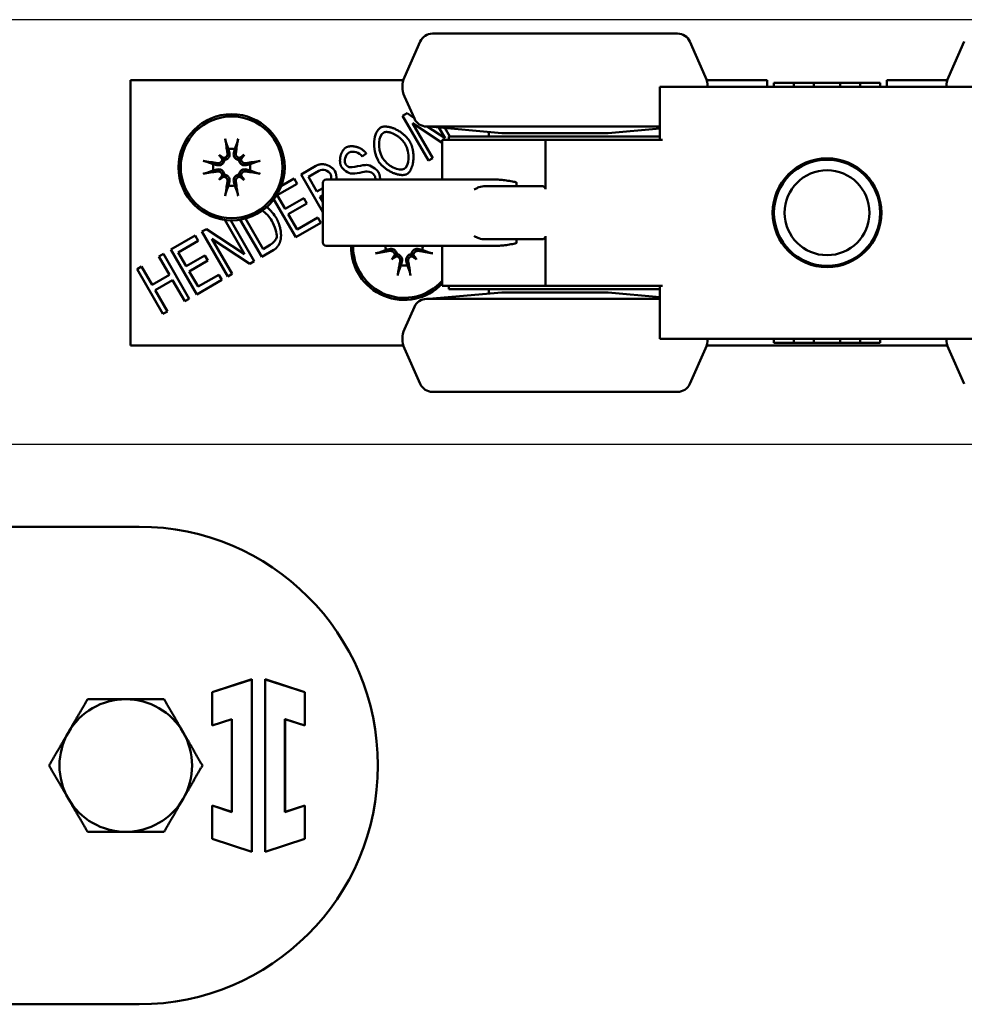
# Model space of a CAD drawing. Units: millimetres. Extents: x 2982 to 12204, y -8660 to 6480.
# Drawn here: x 7323 to 7590, y -4761 to -4483 of the extents above; entities that cross this region are included whole.
import ezdxf

# ---------------------------------------------------------------- set-up
doc = ezdxf.new("R2010")
doc.units = ezdxf.units.MM
doc.header["$LTSCALE"] = 25
doc.layers.add('Visible Edges(ISO)', color=7, linetype='Continuous', lineweight=50)

msp = doc.modelspace()

# ---------------------------------------------------------------- linework, layer by layer
for points in [[(9125.258, -4504.158), (9125.258, -4482.685), (6993.153, -4482.685), (6993.153, -4504.158)], [(7248.377, -4602.685), (9125.258, -4602.685), (9125.258, -4579.158)]]:
    msp.add_lwpolyline(points)
at = {"layer": 'Visible Edges(ISO)'}
for p, q in [((7436.394, -4488.858), (7431.929, -4498.887)), ((7509.12, -4486.633), (7439.82, -4486.633)), ((7512.546, -4488.858), (7517.012, -4498.887)), ((7590.144, -4488.858), (7585.679, -4498.887)), ((7354.47, -4499.758), (7431.611, -4499.758)), ((7354.47, -4499.758), (7354.47, -4574.758)), ((7517.33, -4499.758), (7525.095, -4499.758)), ((7525.095, -4499.758), (7526.97, -4499.758)), ((7528.845, -4499.758), (7526.97, -4499.758)), ((7528.845, -4499.758), (7534.47, -4499.758)), ((7534.47, -4499.758), (7534.47, -4501.633)), ((7536.345, -4500.508), (7541.97, -4500.508)), ((7536.345, -4501.633), (7536.345, -4500.508)), ((7541.97, -4500.508), (7547.595, -4500.508)), ((7541.97, -4501.633), (7541.97, -4500.508)), ((7547.595, -4500.508), (7548.533, -4500.508)), ((7547.595, -4501.633), (7547.595, -4500.508)), ((7548.533, -4500.508), (7554.158, -4500.508)), ((7554.158, -4500.508), (7555.095, -4500.508)), ((7555.095, -4500.508), (7560.72, -4500.508)), ((7555.095, -4501.633), (7555.095, -4500.508)), ((7560.72, -4500.508), (7566.345, -4500.508)), ((7560.72, -4501.633), (7560.72, -4500.508)), ((7566.345, -4501.633), (7566.345, -4500.508)), ((7568.22, -4501.633), (7568.22, -4499.758)), ((7568.22, -4499.758), (7573.845, -4499.758)), ((7575.72, -4499.758), (7573.845, -4499.758)), ((7575.72, -4499.758), (7577.595, -4499.758)), ((7577.595, -4499.758), (7585.361, -4499.758)), ((7504.056, -4501.633), (7504.806, -4501.633)), ((7504.056, -4501.633), (7504.056, -4516.633)), ((7504.806, -4501.633), (7597.885, -4501.633)), ((7434.725, -4510.658), (7431.929, -4504.378)), ((7431.384, -4509.866), (7432.677, -4509.119)), ((7438.696, -4522.532), (7431.384, -4509.866)), ((7432.677, -4509.119), (7434.607, -4510.393)), ((7442.595, -4517.46), (7434.162, -4511.892)), ((7434.162, -4511.892), (7439.903, -4521.835)), ((7438.15, -4512.883), (7504.056, -4512.883)), ((7438.377, -4512.883), (7443.39, -4516.192)), ((7459.47, -4514.758), (7438.845, -4512.883)), ((7443.39, -4516.192), (7441.625, -4513.136)), ((7443.323, -4513.29), (7444.712, -4515.695)), ((7455.72, -4514.417), (7455.72, -4515.695)), ((7489.47, -4514.758), (7504.056, -4513.432)), ((7462.472, -4516.633), (7442.595, -4516.633)), ((7442.595, -4527.883), (7442.595, -4516.633)), ((7504.056, -4515.695), (7444.47, -4515.695)), ((7444.47, -4516.633), (7444.47, -4515.695)), ((7489.47, -4514.758), (7459.47, -4514.758)), ((7462.472, -4516.633), (7471.018, -4516.633)), ((7471.018, -4516.633), (7471.783, -4516.633)), ((7471.783, -4516.633), (7487.444, -4516.633)), ((7471.783, -4516.633), (7471.797, -4530.602)), ((7490.053, -4516.633), (7487.444, -4516.633)), ((7490.053, -4516.633), (7501.848, -4516.633)), ((7501.848, -4516.633), (7504.806, -4516.633)), ((7379.559, -4520.905), (7380.329, -4521.674)), ((7386.582, -4520.905), (7385.812, -4521.674)), ((7421.132, -4520.535), (7419.998, -4521.357)), ((7439.903, -4521.835), (7438.696, -4522.532)), ((7402.693, -4526.431), (7406.902, -4524.001)), ((7407.759, -4525.373), (7404.756, -4527.106)), ((7379.559, -4527.927), (7380.329, -4527.158)), ((7386.582, -4527.927), (7385.812, -4527.158)), ((7397.131, -4529.642), (7400.714, -4527.574)), ((7400.714, -4527.574), (7401.578, -4529.07)), ((7408.845, -4537.087), (7402.693, -4526.431)), ((7404.756, -4527.106), (7407.175, -4531.296)), ((7409.783, -4527.883), (7411.633, -4527.883)), ((7411.633, -4527.883), (7457.7, -4527.883)), ((7401.578, -4529.07), (7395.979, -4532.302)), ((7407.175, -4531.296), (7408.845, -4530.332)), ((7408.845, -4528.82), (7408.845, -4545.695)), ((7454.817, -4529.758), (7461.322, -4529.758)), ((7470.752, -4529.758), (7461.322, -4529.758)), ((7463.619, -4528.82), (7463.619, -4529.758)), ((7401.172, -4544.196), (7395.001, -4533.508)), ((7395.979, -4532.302), (7398.214, -4536.174)), ((7398.214, -4536.174), (7403.456, -4533.147)), ((7403.456, -4533.147), (7404.32, -4534.643)), ((7408.845, -4532.262), (7408.011, -4532.744)), ((7408.011, -4532.744), (7408.845, -4534.188)), ((7404.32, -4534.643), (7399.078, -4537.67)), ((7386.694, -4548.926), (7381.13, -4539.29)), ((7382.811, -4539.414), (7389.472, -4550.952)), ((7391.577, -4549.736), (7385.504, -4539.217)), ((7386.991, -4538.895), (7391.968, -4547.516)), ((7399.078, -4537.67), (7401.564, -4541.975)), ((7401.564, -4541.975), (7407.385, -4538.615)), ((7407.385, -4538.615), (7408.249, -4540.111)), ((7374.688, -4542.6), (7375.981, -4541.853)), ((7375.981, -4541.853), (7386.694, -4548.926)), ((7408.249, -4540.111), (7401.172, -4544.196)), ((7365.884, -4547.683), (7372.738, -4543.726)), ((7372.738, -4543.726), (7373.602, -4545.222)), ((7382, -4555.265), (7374.688, -4542.6)), ((7388.179, -4551.698), (7377.466, -4544.625)), ((7377.466, -4544.625), (7383.207, -4554.569)), ((7461.322, -4544.758), (7454.817, -4544.758)), ((7461.322, -4544.758), (7470.752, -4544.758)), ((7463.619, -4544.758), (7463.619, -4545.695)), ((7471.797, -4543.914), (7471.783, -4557.883)), ((7373.196, -4560.349), (7365.884, -4547.683)), ((7373.602, -4545.222), (7368.003, -4548.455)), ((7395.004, -4547.758), (7391.577, -4549.736)), ((7391.968, -4547.516), (7393.995, -4546.345)), ((7409.783, -4546.633), (7411.633, -4546.633)), ((7411.633, -4546.633), (7457.7, -4546.633)), ((7442.595, -4557.883), (7442.595, -4546.633)), ((7362.514, -4549.628), (7363.769, -4548.903)), ((7365.519, -4554.831), (7362.514, -4549.628)), ((7363.769, -4548.903), (7371.082, -4561.569)), ((7368.003, -4548.455), (7370.238, -4552.326)), ((7370.238, -4552.326), (7375.479, -4549.299)), ((7375.479, -4549.299), (7376.343, -4550.796)), ((7428.309, -4550.427), (7429.079, -4549.658)), ((7435.332, -4550.427), (7434.562, -4549.658)), ((7356.336, -4553.195), (7357.591, -4552.471)), ((7363.649, -4565.861), (7356.336, -4553.195)), ((7357.591, -4552.471), (7360.595, -4557.674)), ((7376.343, -4550.796), (7371.101, -4553.822)), ((7389.472, -4550.952), (7388.179, -4551.698)), ((7360.595, -4557.674), (7365.519, -4554.831)), ((7371.101, -4553.822), (7373.587, -4558.128)), ((7373.587, -4558.128), (7379.408, -4554.767)), ((7379.408, -4554.767), (7380.272, -4556.263)), ((7383.207, -4554.569), (7382, -4555.265)), ((7366.383, -4556.328), (7361.459, -4559.17)), ((7369.827, -4562.294), (7366.383, -4556.328)), ((7380.272, -4556.263), (7373.196, -4560.349)), ((7462.472, -4557.883), (7442.595, -4557.883)), ((7444.47, -4557.883), (7444.47, -4558.82)), ((7444.47, -4558.82), (7504.056, -4558.82)), ((7455.72, -4558.82), (7455.72, -4560.099)), ((7462.472, -4557.883), (7471.018, -4557.883)), ((7471.018, -4557.883), (7471.783, -4557.883)), ((7471.783, -4557.883), (7487.444, -4557.883)), ((7487.444, -4557.883), (7490.053, -4557.883)), ((7490.053, -4557.883), (7501.848, -4557.883)), ((7501.848, -4557.883), (7504.806, -4557.883)), ((7504.056, -4557.883), (7504.056, -4572.883)), ((7361.459, -4559.17), (7364.904, -4565.136)), ((7371.082, -4561.569), (7369.827, -4562.294)), ((7504.056, -4561.633), (7438.15, -4561.633)), ((7459.47, -4559.758), (7438.845, -4561.633)), ((7459.47, -4559.758), (7489.47, -4559.758)), ((7489.47, -4559.758), (7504.056, -4561.084)), ((7434.725, -4563.858), (7431.929, -4570.137)), ((7364.904, -4565.136), (7363.649, -4565.861)), ((7504.056, -4572.883), (7504.806, -4572.883)), ((7504.806, -4572.883), (7597.885, -4572.883)), ((7536.345, -4572.883), (7536.345, -4574.008)), ((7541.97, -4572.883), (7541.97, -4574.008)), ((7547.595, -4572.883), (7547.595, -4574.008)), ((7555.095, -4572.883), (7555.095, -4574.008)), ((7560.72, -4572.883), (7560.72, -4574.008)), ((7566.345, -4572.883), (7566.345, -4574.008)), ((7354.47, -4574.758), (7431.611, -4574.758)), ((7436.394, -4585.658), (7431.929, -4575.628)), ((7512.546, -4585.658), (7517.012, -4575.628)), ((7517.33, -4574.758), (7585.361, -4574.758)), ((7541.97, -4574.008), (7536.345, -4574.008)), ((7547.595, -4574.008), (7541.97, -4574.008)), ((7548.533, -4574.008), (7547.595, -4574.008)), ((7554.158, -4574.008), (7548.533, -4574.008)), ((7555.095, -4574.008), (7554.158, -4574.008)), ((7560.72, -4574.008), (7555.095, -4574.008)), ((7566.345, -4574.008), (7560.72, -4574.008)), ((7590.144, -4585.658), (7585.679, -4575.628)), ((7439.82, -4587.883), (7509.12, -4587.883)), ((7356.903, -4626.012), (7289.403, -4626.012)), ((7377.528, -4672.792), (7388.778, -4669.137)), ((7377.544, -4672.804), (7388.762, -4669.16)), ((7388.778, -4669.137), (7388.762, -4669.16)), ((7388.762, -4669.16), (7388.762, -4717.865)), ((7388.778, -4669.137), (7388.778, -4717.887)), ((7392.528, -4717.887), (7392.528, -4669.137)), ((7392.528, -4669.137), (7403.778, -4672.792)), ((7392.528, -4669.137), (7392.544, -4669.16)), ((7392.544, -4717.865), (7392.544, -4669.16)), ((7392.544, -4669.16), (7403.762, -4672.804)), ((7377.528, -4682.215), (7377.528, -4672.792)), ((7377.528, -4672.792), (7377.544, -4672.804)), ((7377.544, -4682.192), (7377.544, -4672.804)), ((7403.778, -4672.792), (7403.762, -4672.804)), ((7403.762, -4672.804), (7403.762, -4682.192)), ((7403.778, -4672.792), (7403.778, -4682.215)), ((7383.153, -4680.387), (7377.528, -4682.215)), ((7383.169, -4680.365), (7377.544, -4682.192)), ((7383.153, -4680.387), (7383.169, -4680.365)), ((7383.153, -4706.637), (7383.153, -4680.387)), ((7383.169, -4706.66), (7383.169, -4680.365)), ((7403.762, -4682.192), (7398.137, -4680.365)), ((7398.153, -4680.387), (7398.137, -4680.365)), ((7398.137, -4680.365), (7398.137, -4706.66)), ((7403.778, -4682.215), (7398.153, -4680.387)), ((7398.153, -4680.387), (7398.153, -4706.637)), ((7377.528, -4682.215), (7377.544, -4682.192)), ((7403.778, -4682.215), (7403.762, -4682.192)), ((7377.528, -4714.232), (7377.528, -4704.809)), ((7377.528, -4704.809), (7383.153, -4706.637)), ((7377.528, -4704.809), (7377.544, -4704.832)), ((7377.544, -4714.22), (7377.544, -4704.832)), ((7377.544, -4704.832), (7383.169, -4706.66)), ((7398.137, -4706.66), (7403.762, -4704.832)), ((7398.153, -4706.637), (7403.778, -4704.809)), ((7403.778, -4704.809), (7403.762, -4704.832)), ((7403.762, -4704.832), (7403.762, -4714.22)), ((7403.778, -4704.809), (7403.778, -4714.232)), ((7383.153, -4706.637), (7383.169, -4706.66)), ((7398.153, -4706.637), (7398.137, -4706.66)), ((7377.528, -4714.232), (7377.544, -4714.22)), ((7388.778, -4717.887), (7377.528, -4714.232)), ((7388.762, -4717.865), (7377.544, -4714.22)), ((7403.778, -4714.232), (7392.528, -4717.887)), ((7403.762, -4714.22), (7392.544, -4717.865)), ((7403.778, -4714.232), (7403.762, -4714.22)), ((7388.778, -4717.887), (7388.762, -4717.865)), ((7392.528, -4717.887), (7392.544, -4717.865)), ((7289.403, -4761.012), (7356.903, -4761.012))]:
    msp.add_line(p, q, dxfattribs=at)
for centre, radius in [((7383.071, -4524.416), 15), ((7383.071, -4524.416), 14.395), ((7551.345, -4537.258), 15.375), ((7551.345, -4537.258), 15), ((7551.345, -4537.258), 12)]:
    msp.add_circle(centre, radius, dxfattribs=at)
for centre, radius, start, end in [((7439.82, -4490.383), 3.75, 90, 156), ((7509.12, -4490.383), 3.75, 24, 90), ((7438.095, -4501.633), 6.75, 156, 204), ((7510.845, -4501.633), 6.75, 0, 24), ((7591.845, -4501.633), 6.75, 156, 180), ((7438.15, -4509.133), 3.75, 204, 270), ((7383.071, -4524.416), 5.247, 80.43643, 99.56357), ((7383.071, -4524.416), 5.247, 170.43643, 189.56357), ((7383.071, -4524.416), 5.247, 350.43643, 9.56357), ((7409.783, -4528.82), 0.938, 90, 180), ((7383.071, -4524.416), 5.247, 260.43643, 279.56357), ((7409.783, -4545.695), 0.938, 180, 270), ((7431.821, -4546.916), 15, 178.91856, 315.91497), ((7431.821, -4546.916), 14.395, 178.87307, 318.46258), ((7431.821, -4546.916), 5.247, 176.90728, 189.56357), ((7431.821, -4546.916), 5.247, 350.43643, 3.09272), ((7431.821, -4546.916), 5.247, 260.43643, 279.56357), ((7438.15, -4565.383), 3.75, 90, 156), ((7438.095, -4572.883), 6.75, 156, 204), ((7510.845, -4572.883), 6.75, 336, 0), ((7591.845, -4572.883), 6.75, 180, 204), ((7439.82, -4584.133), 3.75, 204, 270), ((7509.12, -4584.133), 3.75, 270, 336), ((7356.903, -4693.512), 67.5, 270, 90), ((7353.153, -4693.512), 18.75, 90, 150), ((7353.153, -4693.512), 18.75, 30, 90), ((7353.153, -4693.512), 18.75, 150, 210), ((7353.153, -4693.512), 18.75, 330, 30), ((7353.153, -4693.512), 18.75, 210, 270), ((7353.153, -4693.512), 18.75, 270, 330)]:
    msp.add_arc(centre, radius, start, end, dxfattribs=at)
for centre, major_axis, ratio, start_param, end_param in [((7384.715, -4524.113), (4.4, -23.916), 0.0871557, 4.3648024, 4.5429494), ((7381.426, -4524.113), (4.4, 23.916), 0.0871557, 4.8818286, 5.0599756), ((7382.768, -4526.06), (-23.916, 4.4), 0.0871557, 4.8818286, 5.0599756), ((7376.664, -4532.093), (16.482, -13.754), 0.5, 1.7317318, 1.8032691), ((7390.747, -4518.01), (-13.754, 16.482), 0.5, 1.3383235, 1.4098609), ((7380.736, -4520.774), (-0.634, -0.759), 0.9884519, 0.2740079, 0.7782616), ((7379.428, -4522.081), (-0.759, -0.634), 0.9884519, 2.3633312, 2.8675847), ((7389.477, -4532.093), (16.482, 13.754), 0.5, 1.3383235, 1.4098609), ((7385.405, -4520.774), (-0.634, 0.759), 0.9884519, 2.3633312, 2.8675847), ((7386.713, -4522.081), (-0.759, 0.634), 0.9884519, 0.2740079, 0.7782616), ((7375.394, -4518.01), (-13.754, -16.482), 0.5, 1.7317318, 1.8032691), ((7383.373, -4526.06), (-23.916, -4.4), 0.0871557, 4.3648024, 4.5429494), ((7382.768, -4522.772), (23.916, 4.4), 0.0871557, 4.3648024, 4.5429494), ((7383.373, -4522.772), (23.916, -4.4), 0.0871557, 4.8818286, 5.0599756), ((7390.747, -4530.822), (13.754, 16.482), 0.5, 1.7317318, 1.8032691), ((7376.664, -4516.739), (-16.482, -13.754), 0.5, 1.3383235, 1.4098609), ((7379.428, -4526.751), (0.759, -0.634), 0.9884519, 0.2740079, 0.7782616), ((7380.736, -4528.058), (0.634, -0.759), 0.9884519, 2.3633312, 2.8675847), ((7384.715, -4524.718), (-4.4, -23.916), 0.0871557, 4.8818286, 5.0599756), ((7381.426, -4524.718), (-4.4, 23.916), 0.0871557, 4.3648024, 4.5429494), ((7385.405, -4528.058), (0.634, 0.759), 0.9884519, 0.2740079, 0.7782616), ((7389.477, -4516.739), (-16.482, 13.754), 0.5, 1.7317318, 1.8032691), ((7386.713, -4526.751), (0.759, 0.634), 0.9884519, 2.3633312, 2.8675847), ((7375.394, -4530.822), (13.754, -16.482), 0.5, 1.3383235, 1.4098609), ((7431.518, -4545.272), (23.916, 4.4), 0.0871557, 4.3648024, 4.5429494), ((7439.497, -4553.322), (13.754, 16.482), 0.5, 1.7317318, 1.8032691), ((7425.414, -4539.239), (-16.482, -13.754), 0.5, 1.3383235, 1.4098609), ((7428.178, -4549.251), (0.759, -0.634), 0.9884519, 0.2740079, 0.7782616), ((7429.486, -4550.558), (0.634, -0.759), 0.9884519, 2.3633312, 2.8675847), ((7434.155, -4550.558), (0.634, 0.759), 0.9884519, 0.2740079, 0.7782616), ((7438.227, -4539.239), (-16.482, 13.754), 0.5, 1.7317318, 1.8032691), ((7435.463, -4549.251), (0.759, 0.634), 0.9884519, 2.3633312, 2.8675847), ((7424.144, -4553.322), (13.754, -16.482), 0.5, 1.3383235, 1.4098609), ((7432.123, -4545.272), (23.916, -4.4), 0.0871557, 4.8818286, 5.0599756), ((7433.465, -4547.218), (-4.4, -23.916), 0.0871557, 4.8818286, 5.0599756), ((7430.176, -4547.218), (-4.4, 23.916), 0.0871557, 4.3648024, 4.5429494)]:
    msp.add_ellipse(centre, major_axis=major_axis, ratio=ratio, start_param=start_param, end_param=end_param, dxfattribs=at)
for points, degree in [([(7424.448, -4522.533), (7422.626, -4519.376), (7423.108, -4514.348), (7425.116, -4513.189)], 3), ([(7425.116, -4513.189), (7426.429, -4512.431), (7429.503, -4512.896), (7432.341, -4515.247), (7433.439, -4517.149)], 4), ([(7432.134, -4517.877), (7431.243, -4516.332), (7429.129, -4514.476), (7426.892, -4514.081), (7425.946, -4514.627)], 4), ([(7425.946, -4514.627), (7424.614, -4515.397), (7424.103, -4518.948), (7425.753, -4521.806)], 3), ([(7433.439, -4517.149), (7434.548, -4519.07), (7435.136, -4522.786), (7433.905, -4525.581), (7432.67, -4526.295)], 4), ([(7414.072, -4524.225), (7413.515, -4523.259), (7413.367, -4521.131), (7414.429, -4519.359), (7415.385, -4518.807)], 4), ([(7415.385, -4518.807), (7416.437, -4518.2), (7418.573, -4518.176), (7420.462, -4519.441), (7421.132, -4520.535)], 4), ([(7419.998, -4521.357), (7419.205, -4520.206), (7417.377, -4519.627), (7416.286, -4520.256)], 3), ([(7431.829, -4524.862), (7433.249, -4524.043), (7433.55, -4520.329), (7432.134, -4517.877)], 3), ([(7416.286, -4520.256), (7415.157, -4520.908), (7414.76, -4522.63), (7415.212, -4523.412)], 3), ([(7432.67, -4526.295), (7431.328, -4527.069), (7428.226, -4526.556), (7425.412, -4524.203), (7424.448, -4522.533)], 4), ([(7425.753, -4521.806), (7427.074, -4524.094), (7430.439, -4525.664), (7431.829, -4524.862)], 3), ([(7406.902, -4524.001), (7408.167, -4523.271), (7409.885, -4523.193), (7411.674, -4524.464), (7412.276, -4525.506)], 4), ([(7410.983, -4526.253), (7410.464, -4525.355), (7408.82, -4524.76), (7407.759, -4525.373)], 3), ([(7412.276, -4525.506), (7412.634, -4526.126), (7412.778, -4527.009), (7412.71, -4527.883)], 3), ([(7417.002, -4526.201), (7416.054, -4526.118), (7414.574, -4525.094), (7414.072, -4524.225)], 3), ([(7415.212, -4523.412), (7415.608, -4524.098), (7416.231, -4524.33)], 2), ([(7416.231, -4524.33), (7416.849, -4524.552), (7420.434, -4523.718), (7421.204, -4523.737)], 3), ([(7421.336, -4525.592), (7420.832, -4525.612), (7417.741, -4526.277), (7417.002, -4526.201)], 3), ([(7421.204, -4523.737), (7422.33, -4523.769), (7424.024, -4524.876), (7424.61, -4525.89)], 3), ([(7423.487, -4526.731), (7423.141, -4526.132), (7422.097, -4525.551), (7421.336, -4525.592)], 3), ([(7411.163, -4527.883), (7411.256, -4527.417), (7411.248, -4526.944), (7411.14, -4526.525), (7410.983, -4526.253)], 4), ([(7423.682, -4527.883), (7423.709, -4527.535), (7423.681, -4527.207), (7423.601, -4526.929), (7423.487, -4526.731)], 4), ([(7424.61, -4525.89), (7424.807, -4526.231), (7424.956, -4526.717), (7425.027, -4527.286), (7425.016, -4527.883)], 4), ([(7457.7, -4527.883), (7458.16, -4527.883), (7459.126, -4527.935), (7460.714, -4528.126), (7461.869, -4528.31), (7462.472, -4528.412)], 3), ([(7451.62, -4530.695), (7451.758, -4530.622), (7452.037, -4530.474), (7452.462, -4530.259), (7452.754, -4530.128), (7452.902, -4530.068)], 3), ([(7452.902, -4530.068), (7453.516, -4529.82), (7454.161, -4529.758), (7454.817, -4529.758)], 3), ([(7470.752, -4529.758), (7470.783, -4529.758), (7470.843, -4529.76), (7470.932, -4529.77), (7470.99, -4529.781), (7471.018, -4529.787)], 3), ([(7394.42, -4539.523), (7393.734, -4538.335), (7392.671, -4537.296), (7391.731, -4536.663)], 3), ([(7393.016, -4535.645), (7394.048, -4536.535), (7395.13, -4537.765), (7395.73, -4538.805)], 3), ([(7395.73, -4538.805), (7396.56, -4540.243), (7397.346, -4542.763), (7397.396, -4544.678), (7396.944, -4546.058), (7395.863, -4547.262), (7395.004, -4547.758)], 6), ([(7395.809, -4544.114), (7395.907, -4543.259), (7395.25, -4540.961), (7394.42, -4539.523)], 3), ([(7393.995, -4546.345), (7394.931, -4545.805), (7395.736, -4544.722), (7395.809, -4544.114)], 3), ([(7452.902, -4544.448), (7452.754, -4544.387), (7452.462, -4544.257), (7452.037, -4544.042), (7451.758, -4543.894), (7451.62, -4543.82)], 3), ([(7454.817, -4544.758), (7454.161, -4544.758), (7453.516, -4544.696), (7452.902, -4544.448)], 3), ([(7471.018, -4544.728), (7470.99, -4544.735), (7470.932, -4544.746), (7470.843, -4544.756), (7470.783, -4544.758), (7470.752, -4544.758)], 3), ([(7457.7, -4546.633), (7458.16, -4546.633), (7459.126, -4546.58), (7460.714, -4546.389), (7461.869, -4546.206), (7462.472, -4546.104)], 3)]:
    msp.add_open_spline(points, degree=degree, dxfattribs=at)
for points, knots in [([(7381.461, -4517.259), (7381.449, -4517.225), (7381.433, -4517.173), (7381.4, -4517.055), (7381.377, -4516.963), (7381.339, -4516.791), (7381.317, -4516.681), (7381.285, -4516.505), (7381.268, -4516.409), (7381.256, -4516.328)], [0.070195401, 0.070195401, 0.070195401, 0.070195401, 0.076444709, 0.076444709, 0.084066306, 0.084066306, 0.091690193, 0.091690193, 0.09840428, 0.09840428, 0.09840428, 0.09840428]), ([(7384.885, -4516.328), (7384.873, -4516.409), (7384.857, -4516.505), (7384.824, -4516.681), (7384.802, -4516.791), (7384.764, -4516.963), (7384.741, -4517.055), (7384.708, -4517.173), (7384.693, -4517.225), (7384.68, -4517.259)], [0.023892517, 0.023892517, 0.023892517, 0.023892517, 0.030606604, 0.030606604, 0.038230491, 0.038230491, 0.045852088, 0.045852088, 0.052101395, 0.052101395, 0.052101395, 0.052101395]), ([(7374.982, -4522.602), (7375.063, -4522.614), (7375.159, -4522.63), (7375.335, -4522.662), (7375.445, -4522.685), (7375.617, -4522.723), (7375.71, -4522.745), (7375.828, -4522.778), (7375.879, -4522.794), (7375.914, -4522.807)], [0.023892517, 0.023892517, 0.023892517, 0.023892517, 0.030606604, 0.030606604, 0.038230491, 0.038230491, 0.045852088, 0.045852088, 0.052101395, 0.052101395, 0.052101395, 0.052101395]), ([(7381.013, -4522.358), (7381.006, -4522.446), (7380.992, -4522.536), (7380.932, -4522.778), (7380.869, -4522.928), (7380.714, -4523.188), (7380.612, -4523.315), (7380.379, -4523.528), (7380.248, -4523.614), (7379.975, -4523.749), (7379.808, -4523.803), (7379.47, -4523.854), (7379.299, -4523.852), (7379.144, -4523.829), (7379.101, -4523.822), (7379.057, -4523.814), (7379.014, -4523.804)], [-0.071743407, -0.071743407, -0.071743407, -0.071743407, -0.064705468, -0.064705468, -0.052585985, -0.052585985, -0.040466501, -0.040466501, -0.028347017, -0.028347017, -0.014173508, -0.014173508, 0, 0, 0, 0.003970943, 0.003970943, 0.003970943, 0.003970943]), ([(7380.409, -4522.157), (7380.409, -4522.165), (7380.409, -4522.172), (7380.407, -4522.317), (7380.379, -4522.462), (7380.267, -4522.731), (7380.183, -4522.854), (7379.989, -4523.049), (7379.866, -4523.134), (7379.596, -4523.248), (7379.45, -4523.277), (7379.248, -4523.28), (7379.18, -4523.275), (7379.113, -4523.264)], [0.021782402, 0.021782402, 0.021782402, 0.021782402, 0.022407828, 0.022407828, 0.033365669, 0.033365669, 0.04432351, 0.04432351, 0.055406212, 0.055406212, 0.066488914, 0.066488914, 0.071774661, 0.071774661, 0.071774661, 0.071774661]), ([(7380.329, -4521.674), (7380.348, -4521.693), (7380.365, -4521.71), (7380.51, -4521.855), (7380.608, -4521.954), (7380.802, -4522.147), (7380.917, -4522.262), (7381.013, -4522.358)], [-6.84319484, -6.84319484, -6.84319484, -6.84319484, -6.83563881, -6.83563881, -6.77091779, -6.77091779, -6.6769867, -6.6769867, -6.6769867, -6.6769867]), ([(7381.918, -4520.459), (7381.941, -4520.594), (7381.939, -4520.744), (7381.874, -4521.031), (7381.812, -4521.168), (7381.653, -4521.394), (7381.547, -4521.498), (7381.303, -4521.656), (7381.164, -4521.709), (7380.96, -4521.748), (7380.886, -4521.755), (7380.811, -4521.754)], [0, 0, 0, 0, 0.011167155, 0.011167155, 0.02233431, 0.02233431, 0.033293532, 0.033293532, 0.044252755, 0.044252755, 0.049966523, 0.049966523, 0.049966523, 0.049966523]), ([(7382.459, -4520.359), (7382.469, -4520.403), (7382.477, -4520.446), (7382.506, -4520.644), (7382.508, -4520.816), (7382.457, -4521.154), (7382.404, -4521.32), (7382.269, -4521.593), (7382.182, -4521.724), (7381.97, -4521.957), (7381.843, -4522.06), (7381.583, -4522.215), (7381.432, -4522.278), (7381.19, -4522.338), (7381.1, -4522.352), (7381.013, -4522.358)], [0.172924705, 0.172924705, 0.172924705, 0.172924705, 0.176895648, 0.176895648, 0.191069156, 0.191069156, 0.205242665, 0.205242665, 0.217362149, 0.217362149, 0.229481633, 0.229481633, 0.241601116, 0.241601116, 0.248639055, 0.248639055, 0.248639055, 0.248639055]), ([(7385.128, -4522.358), (7385.041, -4522.352), (7384.951, -4522.338), (7384.709, -4522.278), (7384.558, -4522.215), (7384.298, -4522.06), (7384.171, -4521.957), (7383.959, -4521.724), (7383.872, -4521.593), (7383.737, -4521.32), (7383.684, -4521.154), (7383.633, -4520.816), (7383.635, -4520.644), (7383.658, -4520.49), (7383.664, -4520.446), (7383.672, -4520.403), (7383.683, -4520.359)], [-0.071743407, -0.071743407, -0.071743407, -0.071743407, -0.064705468, -0.064705468, -0.052585985, -0.052585985, -0.040466501, -0.040466501, -0.028347017, -0.028347017, -0.014173508, -0.014173508, 0, 0, 0, 0.003970943, 0.003970943, 0.003970943, 0.003970943]), ([(7385.33, -4521.754), (7385.322, -4521.754), (7385.314, -4521.754), (7385.17, -4521.753), (7385.024, -4521.724), (7384.756, -4521.612), (7384.633, -4521.528), (7384.438, -4521.334), (7384.352, -4521.211), (7384.238, -4520.942), (7384.209, -4520.795), (7384.207, -4520.593), (7384.212, -4520.526), (7384.223, -4520.459)], [0.021782402, 0.021782402, 0.021782402, 0.021782402, 0.022407828, 0.022407828, 0.033365669, 0.033365669, 0.04432351, 0.04432351, 0.055406212, 0.055406212, 0.066488914, 0.066488914, 0.071774661, 0.071774661, 0.071774661, 0.071774661]), ([(7385.812, -4521.674), (7385.793, -4521.693), (7385.776, -4521.71), (7385.631, -4521.855), (7385.533, -4521.954), (7385.34, -4522.147), (7385.224, -4522.262), (7385.128, -4522.358)], [-6.84319484, -6.84319484, -6.84319484, -6.84319484, -6.83563881, -6.83563881, -6.77091779, -6.77091779, -6.6769867, -6.6769867, -6.6769867, -6.6769867]), ([(7387.127, -4523.804), (7387.084, -4523.814), (7387.04, -4523.822), (7386.842, -4523.852), (7386.671, -4523.854), (7386.333, -4523.803), (7386.166, -4523.749), (7385.893, -4523.614), (7385.762, -4523.528), (7385.529, -4523.315), (7385.427, -4523.188), (7385.272, -4522.928), (7385.209, -4522.778), (7385.149, -4522.536), (7385.135, -4522.446), (7385.128, -4522.358)], [0.172924705, 0.172924705, 0.172924705, 0.172924705, 0.176895648, 0.176895648, 0.191069156, 0.191069156, 0.205242665, 0.205242665, 0.217362149, 0.217362149, 0.229481633, 0.229481633, 0.241601116, 0.241601116, 0.248639055, 0.248639055, 0.248639055, 0.248639055]), ([(7387.028, -4523.264), (7386.892, -4523.286), (7386.742, -4523.284), (7386.456, -4523.22), (7386.318, -4523.157), (7386.093, -4522.999), (7385.989, -4522.893), (7385.831, -4522.648), (7385.777, -4522.51), (7385.738, -4522.305), (7385.732, -4522.231), (7385.732, -4522.157)], [0, 0, 0, 0, 0.011167155, 0.011167155, 0.02233431, 0.02233431, 0.033293532, 0.033293532, 0.044252755, 0.044252755, 0.049966523, 0.049966523, 0.049966523, 0.049966523]), ([(7390.227, -4522.807), (7390.262, -4522.794), (7390.313, -4522.778), (7390.431, -4522.745), (7390.524, -4522.723), (7390.696, -4522.685), (7390.806, -4522.662), (7390.982, -4522.63), (7391.078, -4522.614), (7391.159, -4522.602)], [0.070195401, 0.070195401, 0.070195401, 0.070195401, 0.076444709, 0.076444709, 0.084066306, 0.084066306, 0.091690193, 0.091690193, 0.09840428, 0.09840428, 0.09840428, 0.09840428]), ([(7379.014, -4525.028), (7379.057, -4525.018), (7379.101, -4525.01), (7379.299, -4524.98), (7379.47, -4524.978), (7379.808, -4525.029), (7379.975, -4525.083), (7380.248, -4525.218), (7380.379, -4525.304), (7380.612, -4525.517), (7380.714, -4525.643), (7380.869, -4525.904), (7380.932, -4526.054), (7380.992, -4526.296), (7381.006, -4526.386), (7381.013, -4526.474)], [0.172924705, 0.172924705, 0.172924705, 0.172924705, 0.176895648, 0.176895648, 0.191069156, 0.191069156, 0.205242665, 0.205242665, 0.217362149, 0.217362149, 0.229481633, 0.229481633, 0.241601116, 0.241601116, 0.248639055, 0.248639055, 0.248639055, 0.248639055]), ([(7379.113, -4525.568), (7379.248, -4525.546), (7379.398, -4525.548), (7379.684, -4525.612), (7379.821, -4525.674), (7380.047, -4525.832), (7380.151, -4525.938), (7380.31, -4526.183), (7380.364, -4526.322), (7380.403, -4526.527), (7380.409, -4526.6), (7380.409, -4526.675)], [0, 0, 0, 0, 0.01113143, 0.01113143, 0.022262859, 0.022262859, 0.033257799, 0.033257799, 0.04425274, 0.04425274, 0.049966508, 0.049966508, 0.049966508, 0.049966508]), ([(7385.128, -4526.474), (7385.135, -4526.386), (7385.149, -4526.296), (7385.209, -4526.054), (7385.272, -4525.904), (7385.427, -4525.643), (7385.529, -4525.517), (7385.762, -4525.304), (7385.893, -4525.218), (7386.166, -4525.083), (7386.333, -4525.029), (7386.671, -4524.978), (7386.842, -4524.98), (7386.997, -4525.003), (7387.04, -4525.01), (7387.084, -4525.018), (7387.127, -4525.028)], [-0.071743407, -0.071743407, -0.071743407, -0.071743407, -0.064705468, -0.064705468, -0.052585985, -0.052585985, -0.040466501, -0.040466501, -0.028347017, -0.028347017, -0.014173508, -0.014173508, 0, 0, 0, 0.003970943, 0.003970943, 0.003970943, 0.003970943]), ([(7385.732, -4526.675), (7385.732, -4526.667), (7385.732, -4526.659), (7385.734, -4526.515), (7385.762, -4526.37), (7385.874, -4526.101), (7385.958, -4525.978), (7386.152, -4525.783), (7386.274, -4525.698), (7386.543, -4525.584), (7386.689, -4525.555), (7386.891, -4525.552), (7386.96, -4525.557), (7387.028, -4525.568)], [0.021782402, 0.021782402, 0.021782402, 0.021782402, 0.022407828, 0.022407828, 0.033365669, 0.033365669, 0.04432351, 0.04432351, 0.055362779, 0.055362779, 0.066402047, 0.066402047, 0.071771537, 0.071771537, 0.071771537, 0.071771537]), ([(7375.914, -4526.025), (7375.879, -4526.038), (7375.828, -4526.054), (7375.71, -4526.087), (7375.617, -4526.109), (7375.445, -4526.147), (7375.335, -4526.17), (7375.159, -4526.202), (7375.063, -4526.218), (7374.982, -4526.23)], [0.070195401, 0.070195401, 0.070195401, 0.070195401, 0.076444709, 0.076444709, 0.084066306, 0.084066306, 0.091690193, 0.091690193, 0.09840428, 0.09840428, 0.09840428, 0.09840428]), ([(7380.329, -4527.158), (7380.348, -4527.139), (7380.365, -4527.122), (7380.51, -4526.977), (7380.608, -4526.878), (7380.802, -4526.685), (7380.917, -4526.57), (7381.013, -4526.474)], [-6.84319484, -6.84319484, -6.84319484, -6.84319484, -6.83563881, -6.83563881, -6.77091779, -6.77091779, -6.6769867, -6.6769867, -6.6769867, -6.6769867]), ([(7380.811, -4527.078), (7380.819, -4527.078), (7380.827, -4527.078), (7380.971, -4527.079), (7381.117, -4527.108), (7381.385, -4527.22), (7381.508, -4527.304), (7381.703, -4527.498), (7381.789, -4527.621), (7381.903, -4527.89), (7381.932, -4528.037), (7381.934, -4528.239), (7381.929, -4528.306), (7381.918, -4528.373)], [0.021782402, 0.021782402, 0.021782402, 0.021782402, 0.022407828, 0.022407828, 0.033365669, 0.033365669, 0.04432351, 0.04432351, 0.055406212, 0.055406212, 0.066488914, 0.066488914, 0.071774661, 0.071774661, 0.071774661, 0.071774661]), ([(7381.013, -4526.474), (7381.1, -4526.48), (7381.19, -4526.494), (7381.432, -4526.554), (7381.583, -4526.617), (7381.843, -4526.772), (7381.97, -4526.875), (7382.182, -4527.108), (7382.269, -4527.239), (7382.404, -4527.512), (7382.457, -4527.678), (7382.508, -4528.016), (7382.506, -4528.188), (7382.483, -4528.342), (7382.477, -4528.386), (7382.469, -4528.429), (7382.459, -4528.473)], [-0.071743407, -0.071743407, -0.071743407, -0.071743407, -0.064705468, -0.064705468, -0.052585985, -0.052585985, -0.040466501, -0.040466501, -0.028347017, -0.028347017, -0.014173508, -0.014173508, 0, 0, 0, 0.003970943, 0.003970943, 0.003970943, 0.003970943]), ([(7383.683, -4528.473), (7383.672, -4528.429), (7383.664, -4528.386), (7383.635, -4528.188), (7383.633, -4528.016), (7383.684, -4527.678), (7383.737, -4527.512), (7383.872, -4527.239), (7383.959, -4527.108), (7384.171, -4526.875), (7384.298, -4526.772), (7384.558, -4526.617), (7384.709, -4526.554), (7384.951, -4526.494), (7385.041, -4526.48), (7385.128, -4526.474)], [0.172924705, 0.172924705, 0.172924705, 0.172924705, 0.176895648, 0.176895648, 0.191069156, 0.191069156, 0.205242665, 0.205242665, 0.217362149, 0.217362149, 0.229481633, 0.229481633, 0.241601116, 0.241601116, 0.248639055, 0.248639055, 0.248639055, 0.248639055]), ([(7384.223, -4528.373), (7384.2, -4528.238), (7384.202, -4528.088), (7384.267, -4527.801), (7384.329, -4527.664), (7384.488, -4527.438), (7384.594, -4527.334), (7384.838, -4527.176), (7384.977, -4527.123), (7385.181, -4527.084), (7385.255, -4527.077), (7385.33, -4527.078)], [0, 0, 0, 0, 0.011167155, 0.011167155, 0.02233431, 0.02233431, 0.033293532, 0.033293532, 0.044252755, 0.044252755, 0.049966523, 0.049966523, 0.049966523, 0.049966523]), ([(7385.812, -4527.158), (7385.793, -4527.139), (7385.776, -4527.122), (7385.631, -4526.977), (7385.533, -4526.878), (7385.34, -4526.685), (7385.224, -4526.57), (7385.128, -4526.474)], [-6.84319484, -6.84319484, -6.84319484, -6.84319484, -6.83563881, -6.83563881, -6.77091779, -6.77091779, -6.6769867, -6.6769867, -6.6769867, -6.6769867]), ([(7391.159, -4526.23), (7391.078, -4526.218), (7390.982, -4526.202), (7390.806, -4526.17), (7390.696, -4526.147), (7390.524, -4526.109), (7390.431, -4526.087), (7390.313, -4526.054), (7390.262, -4526.038), (7390.227, -4526.025)], [0.023892517, 0.023892517, 0.023892517, 0.023892517, 0.030606604, 0.030606604, 0.038230491, 0.038230491, 0.045852088, 0.045852088, 0.052101395, 0.052101395, 0.052101395, 0.052101395]), ([(7462.472, -4528.412), (7462.695, -4528.449), (7463.021, -4528.515), (7463.373, -4528.618), (7463.54, -4528.709), (7463.619, -4528.758), (7463.619, -4528.82)], [0, 0, 0, 0, 0.5, 0.75, 0.875, 1, 1, 1, 1]), ([(7471.018, -4529.787), (7471.121, -4529.811), (7471.306, -4529.878), (7471.541, -4530.063), (7471.691, -4530.221), (7471.793, -4530.541), (7471.8, -4530.627)], [0, 0, 0, 0, 0.25, 0.5, 0.75, 0.99958659, 0.99958659, 0.99958659, 0.99958659]), ([(7381.256, -4532.504), (7381.268, -4532.423), (7381.285, -4532.327), (7381.317, -4532.151), (7381.339, -4532.041), (7381.377, -4531.869), (7381.4, -4531.777), (7381.433, -4531.659), (7381.449, -4531.607), (7381.461, -4531.573)], [0.023892517, 0.023892517, 0.023892517, 0.023892517, 0.030606604, 0.030606604, 0.038230491, 0.038230491, 0.045852088, 0.045852088, 0.052101395, 0.052101395, 0.052101395, 0.052101395]), ([(7384.68, -4531.573), (7384.693, -4531.607), (7384.708, -4531.659), (7384.741, -4531.777), (7384.764, -4531.869), (7384.802, -4532.041), (7384.824, -4532.151), (7384.857, -4532.327), (7384.873, -4532.423), (7384.885, -4532.504)], [0.070195401, 0.070195401, 0.070195401, 0.070195401, 0.076444709, 0.076444709, 0.084066306, 0.084066306, 0.091690193, 0.091690193, 0.09840428, 0.09840428, 0.09840428, 0.09840428]), ([(7471.8, -4543.889), (7471.793, -4543.974), (7471.691, -4544.295), (7471.541, -4544.452), (7471.306, -4544.637), (7471.121, -4544.705), (7471.018, -4544.728)], [0.00041341, 0.00041341, 0.00041341, 0.00041341, 0.25, 0.5, 0.75, 1, 1, 1, 1]), ([(7427.764, -4547.528), (7427.807, -4547.518), (7427.851, -4547.51), (7428.049, -4547.48), (7428.22, -4547.478), (7428.558, -4547.529), (7428.725, -4547.583), (7428.998, -4547.718), (7429.129, -4547.804), (7429.362, -4548.017), (7429.464, -4548.143), (7429.619, -4548.404), (7429.682, -4548.554), (7429.742, -4548.796), (7429.756, -4548.886), (7429.763, -4548.974)], [0.172924705, 0.172924705, 0.172924705, 0.172924705, 0.176895648, 0.176895648, 0.191069156, 0.191069156, 0.205242665, 0.205242665, 0.217362149, 0.217362149, 0.229481633, 0.229481633, 0.241601116, 0.241601116, 0.248639055, 0.248639055, 0.248639055, 0.248639055]), ([(7433.878, -4548.974), (7433.885, -4548.886), (7433.899, -4548.796), (7433.959, -4548.554), (7434.022, -4548.404), (7434.177, -4548.143), (7434.279, -4548.017), (7434.512, -4547.804), (7434.643, -4547.718), (7434.916, -4547.583), (7435.083, -4547.529), (7435.421, -4547.478), (7435.592, -4547.48), (7435.747, -4547.503), (7435.79, -4547.51), (7435.834, -4547.518), (7435.877, -4547.528)], [-0.071743407, -0.071743407, -0.071743407, -0.071743407, -0.064705468, -0.064705468, -0.052585985, -0.052585985, -0.040466501, -0.040466501, -0.028347017, -0.028347017, -0.014173508, -0.014173508, 0, 0, 0, 0.003970943, 0.003970943, 0.003970943, 0.003970943]), ([(7462.472, -4546.104), (7462.695, -4546.066), (7463.021, -4546.001), (7463.373, -4545.898), (7463.54, -4545.807), (7463.619, -4545.757), (7463.619, -4545.695)], [0, 0, 0, 0, 0.5, 0.75, 0.875, 1, 1, 1, 1]), ([(7424.664, -4548.525), (7424.629, -4548.538), (7424.578, -4548.554), (7424.46, -4548.587), (7424.367, -4548.609), (7424.195, -4548.647), (7424.085, -4548.67), (7423.909, -4548.702), (7423.813, -4548.718), (7423.732, -4548.73)], [0.070195401, 0.070195401, 0.070195401, 0.070195401, 0.076444709, 0.076444709, 0.084066306, 0.084066306, 0.091690193, 0.091690193, 0.09840428, 0.09840428, 0.09840428, 0.09840428]), ([(7427.863, -4548.068), (7427.998, -4548.046), (7428.148, -4548.048), (7428.434, -4548.112), (7428.571, -4548.174), (7428.797, -4548.332), (7428.901, -4548.438), (7429.06, -4548.683), (7429.114, -4548.822), (7429.153, -4549.027), (7429.159, -4549.1), (7429.159, -4549.175)], [0, 0, 0, 0, 0.01113143, 0.01113143, 0.022262859, 0.022262859, 0.033257799, 0.033257799, 0.04425274, 0.04425274, 0.049966508, 0.049966508, 0.049966508, 0.049966508]), ([(7429.079, -4549.658), (7429.098, -4549.639), (7429.115, -4549.622), (7429.26, -4549.477), (7429.358, -4549.378), (7429.552, -4549.185), (7429.667, -4549.07), (7429.763, -4548.974)], [-6.84319484, -6.84319484, -6.84319484, -6.84319484, -6.83563881, -6.83563881, -6.77091779, -6.77091779, -6.6769867, -6.6769867, -6.6769867, -6.6769867]), ([(7429.561, -4549.578), (7429.569, -4549.578), (7429.577, -4549.578), (7429.721, -4549.579), (7429.867, -4549.608), (7430.135, -4549.72), (7430.258, -4549.804), (7430.453, -4549.998), (7430.539, -4550.121), (7430.653, -4550.39), (7430.682, -4550.537), (7430.684, -4550.739), (7430.679, -4550.806), (7430.668, -4550.873)], [0.021782402, 0.021782402, 0.021782402, 0.021782402, 0.022407828, 0.022407828, 0.033365669, 0.033365669, 0.04432351, 0.04432351, 0.055406212, 0.055406212, 0.066488914, 0.066488914, 0.071774661, 0.071774661, 0.071774661, 0.071774661]), ([(7429.763, -4548.974), (7429.85, -4548.98), (7429.94, -4548.994), (7430.182, -4549.054), (7430.333, -4549.117), (7430.593, -4549.272), (7430.72, -4549.375), (7430.932, -4549.608), (7431.019, -4549.739), (7431.154, -4550.012), (7431.207, -4550.178), (7431.258, -4550.516), (7431.256, -4550.688), (7431.233, -4550.842), (7431.227, -4550.886), (7431.219, -4550.929), (7431.209, -4550.973)], [-0.071743407, -0.071743407, -0.071743407, -0.071743407, -0.064705468, -0.064705468, -0.052585985, -0.052585985, -0.040466501, -0.040466501, -0.028347017, -0.028347017, -0.014173508, -0.014173508, 0, 0, 0, 0.003970943, 0.003970943, 0.003970943, 0.003970943]), ([(7432.433, -4550.973), (7432.422, -4550.929), (7432.414, -4550.886), (7432.385, -4550.688), (7432.383, -4550.516), (7432.434, -4550.178), (7432.487, -4550.012), (7432.622, -4549.739), (7432.709, -4549.608), (7432.921, -4549.375), (7433.048, -4549.272), (7433.308, -4549.117), (7433.459, -4549.054), (7433.701, -4548.994), (7433.791, -4548.98), (7433.878, -4548.974)], [0.172924705, 0.172924705, 0.172924705, 0.172924705, 0.176895648, 0.176895648, 0.191069156, 0.191069156, 0.205242665, 0.205242665, 0.217362149, 0.217362149, 0.229481633, 0.229481633, 0.241601116, 0.241601116, 0.248639055, 0.248639055, 0.248639055, 0.248639055]), ([(7432.973, -4550.873), (7432.95, -4550.738), (7432.952, -4550.588), (7433.017, -4550.301), (7433.079, -4550.164), (7433.238, -4549.938), (7433.344, -4549.834), (7433.588, -4549.676), (7433.727, -4549.623), (7433.931, -4549.584), (7434.005, -4549.577), (7434.08, -4549.578)], [0, 0, 0, 0, 0.011167155, 0.011167155, 0.02233431, 0.02233431, 0.033293532, 0.033293532, 0.044252755, 0.044252755, 0.049966523, 0.049966523, 0.049966523, 0.049966523]), ([(7434.562, -4549.658), (7434.543, -4549.639), (7434.526, -4549.622), (7434.381, -4549.477), (7434.283, -4549.378), (7434.09, -4549.185), (7433.974, -4549.07), (7433.878, -4548.974)], [-6.84319484, -6.84319484, -6.84319484, -6.84319484, -6.83563881, -6.83563881, -6.77091779, -6.77091779, -6.6769867, -6.6769867, -6.6769867, -6.6769867]), ([(7434.482, -4549.175), (7434.482, -4549.167), (7434.482, -4549.159), (7434.484, -4549.015), (7434.512, -4548.87), (7434.624, -4548.601), (7434.708, -4548.478), (7434.902, -4548.283), (7435.024, -4548.198), (7435.293, -4548.084), (7435.439, -4548.055), (7435.641, -4548.052), (7435.71, -4548.057), (7435.778, -4548.068)], [0.021782402, 0.021782402, 0.021782402, 0.021782402, 0.022407828, 0.022407828, 0.033365669, 0.033365669, 0.04432351, 0.04432351, 0.055362779, 0.055362779, 0.066402047, 0.066402047, 0.071771537, 0.071771537, 0.071771537, 0.071771537]), ([(7439.909, -4548.73), (7439.828, -4548.718), (7439.732, -4548.702), (7439.556, -4548.67), (7439.446, -4548.647), (7439.274, -4548.609), (7439.181, -4548.587), (7439.063, -4548.554), (7439.012, -4548.538), (7438.977, -4548.525)], [0.023892517, 0.023892517, 0.023892517, 0.023892517, 0.030606604, 0.030606604, 0.038230491, 0.038230491, 0.045852088, 0.045852088, 0.052101395, 0.052101395, 0.052101395, 0.052101395]), ([(7430.006, -4555.004), (7430.018, -4554.923), (7430.035, -4554.827), (7430.067, -4554.651), (7430.089, -4554.541), (7430.127, -4554.369), (7430.15, -4554.277), (7430.183, -4554.159), (7430.199, -4554.107), (7430.211, -4554.073)], [0.023892517, 0.023892517, 0.023892517, 0.023892517, 0.030606604, 0.030606604, 0.038230491, 0.038230491, 0.045852088, 0.045852088, 0.052101395, 0.052101395, 0.052101395, 0.052101395]), ([(7433.43, -4554.073), (7433.443, -4554.107), (7433.458, -4554.159), (7433.491, -4554.277), (7433.514, -4554.369), (7433.552, -4554.541), (7433.574, -4554.651), (7433.607, -4554.827), (7433.623, -4554.923), (7433.635, -4555.004)], [0.070195401, 0.070195401, 0.070195401, 0.070195401, 0.076444709, 0.076444709, 0.084066306, 0.084066306, 0.091690193, 0.091690193, 0.09840428, 0.09840428, 0.09840428, 0.09840428])]:
    msp.add_open_spline(points, degree=3, knots=knots, dxfattribs=at)
for points, weights in [([(7381.461, -4517.259), (7381.89, -4518.41), (7382.199, -4519.242)], [1.00328287274, 1.01529400733, 1]), ([(7382.199, -4519.242), (7382.344, -4519.869), (7382.459, -4520.359)], [1, 1.12995779596, 1.25770150922]), ([(7383.683, -4520.359), (7383.797, -4519.869), (7383.942, -4519.242)], [1.25770150923, 1.12995779596, 1]), ([(7383.942, -4519.242), (7384.251, -4518.41), (7384.68, -4517.259)], [1, 1.01529400733, 1.00328287274]), ([(7377.896, -4523.544), (7377.065, -4523.236), (7375.914, -4522.807)], [1, 1.01529400734, 1.00328287274]), ([(7390.227, -4522.807), (7389.076, -4523.236), (7388.245, -4523.544)], [1.00328287275, 1.01529400734, 1]), ([(7375.914, -4526.025), (7377.065, -4525.596), (7377.896, -4525.288)], [1.00328287274, 1.01529400734, 1]), ([(7379.014, -4523.804), (7378.523, -4523.69), (7377.896, -4523.544)], [1.25770150923, 1.12995779596, 1]), ([(7377.896, -4525.288), (7378.523, -4525.142), (7379.014, -4525.028)], [1, 1.12995779596, 1.25770150922]), ([(7388.245, -4523.544), (7387.618, -4523.69), (7387.127, -4523.804)], [1, 1.12995779596, 1.25770150922]), ([(7387.127, -4525.028), (7387.618, -4525.142), (7388.245, -4525.288)], [1.25770150923, 1.12995779596, 1]), ([(7388.245, -4525.288), (7389.076, -4525.596), (7390.227, -4526.025)], [1, 1.01529400734, 1.00328287274]), ([(7382.199, -4529.59), (7381.89, -4530.422), (7381.461, -4531.573)], [1, 1.01529400733, 1.00328287274]), ([(7382.459, -4528.473), (7382.344, -4528.963), (7382.199, -4529.59)], [1.25770150923, 1.12995779596, 1]), ([(7383.942, -4529.59), (7383.797, -4528.963), (7383.683, -4528.473)], [1, 1.12995779596, 1.25770150922]), ([(7384.68, -4531.573), (7384.251, -4530.422), (7383.942, -4529.59)], [1.00328287274, 1.01529400733, 1]), ([(7424.664, -4548.525), (7425.815, -4548.096), (7426.646, -4547.788)], [1.00328287274, 1.01529400734, 1]), ([(7426.646, -4547.788), (7427.273, -4547.642), (7427.764, -4547.528)], [1, 1.12995779596, 1.25770150922]), ([(7435.877, -4547.528), (7436.368, -4547.642), (7436.995, -4547.788)], [1.25770150923, 1.12995779596, 1]), ([(7436.995, -4547.788), (7437.826, -4548.096), (7438.977, -4548.525)], [1, 1.01529400734, 1.00328287274]), ([(7430.949, -4552.09), (7430.64, -4552.922), (7430.211, -4554.073)], [1, 1.01529400733, 1.00328287274]), ([(7431.209, -4550.973), (7431.094, -4551.463), (7430.949, -4552.09)], [1.25770150923, 1.12995779596, 1]), ([(7432.692, -4552.09), (7432.547, -4551.463), (7432.433, -4550.973)], [1, 1.12995779596, 1.25770150922]), ([(7433.43, -4554.073), (7433.001, -4552.922), (7432.692, -4552.09)], [1.00328287274, 1.01529400733, 1]), ([(7336.915, -4684.137), (7339.427, -4679.786), (7342.328, -4674.762)], [1, 1.0379548493, 1]), ([(7342.328, -4674.762), (7348.129, -4674.762), (7353.153, -4674.762)], [1, 1.0379548493, 1]), ([(7353.153, -4674.762), (7358.177, -4674.762), (7363.978, -4674.762)], [1, 1.0379548493, 1]), ([(7363.978, -4674.762), (7366.879, -4679.786), (7369.391, -4684.137)], [1, 1.0379548493, 1]), ([(7331.502, -4693.512), (7334.403, -4688.488), (7336.915, -4684.137)], [1, 1.0379548493, 1]), ([(7369.391, -4684.137), (7371.903, -4688.488), (7374.804, -4693.512)], [1, 1.0379548493, 1]), ([(7336.915, -4702.887), (7334.403, -4698.536), (7331.502, -4693.512)], [1, 1.0379548493, 1]), ([(7374.804, -4693.512), (7371.903, -4698.536), (7369.391, -4702.887)], [1, 1.0379548493, 1]), ([(7342.328, -4712.262), (7339.427, -4707.238), (7336.915, -4702.887)], [1, 1.0379548493, 1]), ([(7369.391, -4702.887), (7366.879, -4707.238), (7363.978, -4712.262)], [1, 1.0379548493, 1]), ([(7353.153, -4712.262), (7348.129, -4712.262), (7342.328, -4712.262)], [1, 1.0379548493, 1]), ([(7363.978, -4712.262), (7358.177, -4712.262), (7353.153, -4712.262)], [1, 1.0379548493, 1])]:
    msp.add_rational_spline(points, weights, degree=2, dxfattribs=at)

doc.saveas('drawing.dxf')
